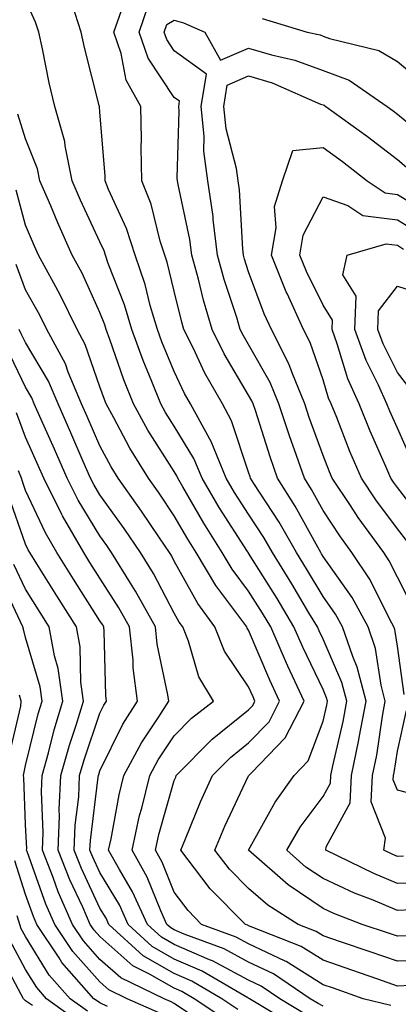
# Model space of a CAD drawing. Units: inches. Extents: x 1016003 to 1018643, y 7226618 to 7229258.
# Drawn here: x 1017547 to 1017598, y 7227611 to 7227744 of the extents above; entities that cross this region are included whole.
import ezdxf

# ---------------------------------------------------------------- set-up
doc = ezdxf.new("R2010")
doc.units = ezdxf.units.IN
doc.header["$MEASUREMENT"] = 0
doc.layers.add('Contour_10167226', color=7, linetype='Continuous', true_color=0x5245bc)

msp = doc.modelspace()

# ---------------------------------------------------------------- linework, layer by layer
at = {"layer": 'Contour_10167226'}
for points in [[(1017599.59, 7227620.38, 3040), (1017598.05, 7227620.33, 3040), (1017596.87, 7227620.74, 3040), (1017593.32, 7227621.92, 3040), (1017589.51, 7227623.38, 3040), (1017588.05, 7227624.07, 3040), (1017583.35, 7227627.22, 3040), (1017578.05, 7227631.92, 3040), (1017581.63, 7227638.34, 3040), (1017584.18, 7227641.92, 3040), (1017586.07, 7227643.9, 3040), (1017588.05, 7227649.23, 3040), (1017588.56, 7227651.41, 3040), (1017588.66, 7227651.92, 3040), (1017588.53, 7227652.4, 3040), (1017588.05, 7227653.49, 3040), (1017585.34, 7227659.21, 3040), (1017584.14, 7227661.92, 3040), (1017581.87, 7227665.74, 3040), (1017578.05, 7227671.85, 3040), (1017578.02, 7227671.89, 3040), (1017577.91, 7227672.06, 3040), (1017574.09, 7227677.96, 3040), (1017571.78, 7227681.92, 3040), (1017570.69, 7227684.56, 3040), (1017568.05, 7227688.9, 3040), (1017566.88, 7227690.75, 3040), (1017566.22, 7227691.92, 3040), (1017565.04, 7227694.93, 3040), (1017563.87, 7227697.74, 3040), (1017562.33, 7227701.92, 3040), (1017561.35, 7227705.22, 3040), (1017559.17, 7227710.8, 3040), (1017558.78, 7227711.92, 3040), (1017558.61, 7227712.48, 3040), (1017558.05, 7227713.69, 3040), (1017555.44, 7227719.31, 3040), (1017554.33, 7227721.92, 3040), (1017553.36, 7227726.61, 3040), (1017553.31, 7227727.18, 3040), (1017551.97, 7227731.92, 3040), (1017551.22, 7227735.09, 3040), (1017550.31, 7227739.66, 3040), (1017549.81, 7227741.92, 3040), (1017549.38, 7227743.25, 3040), (1017548.05, 7227746.24, 3040)], [(1017599.99, 7227623.86, 3039), (1017598.05, 7227623.81, 3039), (1017594.81, 7227625.16, 3039), (1017592.27, 7227626.14, 3039), (1017588.05, 7227628.09, 3039), (1017585.76, 7227629.63, 3039), (1017583.18, 7227631.92, 3039), (1017584.99, 7227634.98, 3039), (1017588.05, 7227639.14, 3039), (1017589.04, 7227640.93, 3039), (1017589.09, 7227641.92, 3039), (1017589.35, 7227643.22, 3039), (1017590.75, 7227649.22, 3039), (1017591.24, 7227651.92, 3039), (1017590.59, 7227654.46, 3039), (1017588.05, 7227660.28, 3039), (1017587.52, 7227661.39, 3039), (1017587.29, 7227661.92, 3039), (1017586.16, 7227663.81, 3039), (1017583.85, 7227667.72, 3039), (1017581.25, 7227671.92, 3039), (1017580.09, 7227673.96, 3039), (1017578.05, 7227677.07, 3039), (1017576.15, 7227680.02, 3039), (1017575.03, 7227681.92, 3039), (1017572.99, 7227686.86, 3039), (1017572.81, 7227687.16, 3039), (1017570.22, 7227691.92, 3039), (1017569.44, 7227693.31, 3039), (1017568.05, 7227696.25, 3039), (1017566.39, 7227700.26, 3039), (1017565.77, 7227701.92, 3039), (1017564.82, 7227705.15, 3039), (1017564.12, 7227707.99, 3039), (1017562.79, 7227711.92, 3039), (1017561.62, 7227715.49, 3039), (1017559.21, 7227720.76, 3039), (1017558.74, 7227721.92, 3039), (1017558.73, 7227722.6, 3039), (1017558.05, 7227731.13, 3039), (1017557.99, 7227731.86, 3039), (1017557.97, 7227731.92, 3039), (1017557.95, 7227732.02, 3039), (1017555.98, 7227739.85, 3039), (1017555.52, 7227741.92, 3039), (1017554.3, 7227745.67, 3039)], [(1017602.42, 7227627.55, 3038), (1017598.05, 7227627.44, 3038), (1017594.89, 7227628.76, 3038), (1017588.43, 7227631.92, 3038), (1017588.49, 7227632.36, 3038), (1017591.71, 7227638.26, 3038), (1017591.9, 7227641.92, 3038), (1017592.86, 7227646.73, 3038), (1017592.93, 7227647.04, 3038), (1017593.84, 7227651.92, 3038), (1017592.66, 7227656.53, 3038), (1017592.04, 7227657.93, 3038), (1017590.68, 7227661.92, 3038), (1017589.75, 7227663.62, 3038), (1017588.05, 7227666.01, 3038), (1017585.85, 7227669.72, 3038), (1017584.5, 7227671.92, 3038), (1017582.15, 7227676.02, 3038), (1017578.76, 7227681.21, 3038), (1017578.31, 7227681.92, 3038), (1017578.25, 7227682.12, 3038), (1017578.05, 7227682.72, 3038), (1017575.76, 7227689.63, 3038), (1017574.51, 7227691.92, 3038), (1017572.17, 7227696.04, 3038), (1017570.62, 7227699.35, 3038), (1017569.34, 7227701.92, 3038), (1017569.05, 7227702.92, 3038), (1017568.05, 7227707.09, 3038), (1017567.1, 7227710.97, 3038), (1017566.78, 7227711.92, 3038), (1017566.17, 7227713.8, 3038), (1017564.92, 7227718.79, 3038), (1017563.67, 7227721.92, 3038), (1017563.59, 7227726.38, 3038), (1017563.64, 7227727.51, 3038), (1017563.55, 7227731.92, 3038), (1017561.57, 7227735.44, 3038), (1017560.92, 7227739.05, 3038), (1017559.93, 7227741.92, 3038), (1017560.95, 7227744.82, 3038)], [(1017598.88, 7227631.09, 3037), (1017598.05, 7227631.07, 3037), (1017597.44, 7227631.31, 3037), (1017596.21, 7227631.92, 3037), (1017596.45, 7227633.52, 3037), (1017594.53, 7227638.4, 3037), (1017594.72, 7227641.92, 3037), (1017595.28, 7227644.69, 3037), (1017596.07, 7227649.94, 3037), (1017596.43, 7227651.92, 3037), (1017595.87, 7227654.1, 3037), (1017595.13, 7227659, 3037), (1017594.13, 7227661.92, 3037), (1017591.99, 7227665.86, 3037), (1017588.05, 7227671.41, 3037), (1017587.86, 7227671.73, 3037), (1017587.75, 7227671.92, 3037), (1017587.34, 7227672.63, 3037), (1017584.31, 7227678.18, 3037), (1017581.93, 7227681.92, 3037), (1017580.93, 7227684.8, 3037), (1017578.95, 7227691.02, 3037), (1017578.65, 7227691.92, 3037), (1017578.47, 7227692.34, 3037), (1017578.05, 7227693.09, 3037), (1017574.77, 7227698.64, 3037), (1017573.13, 7227701.92, 3037), (1017571.97, 7227705.84, 3037), (1017571.29, 7227708.68, 3037), (1017570.42, 7227711.92, 3037), (1017570.16, 7227714.03, 3037), (1017568.57, 7227721.4, 3037), (1017568.49, 7227721.92, 3037), (1017568.44, 7227722.31, 3037), (1017568.69, 7227731.28, 3037), (1017568.64, 7227731.92, 3037), (1017568.74, 7227732.61, 3037), (1017568.05, 7227733.13, 3037), (1017564.52, 7227738.39, 3037), (1017563.32, 7227741.92, 3037), (1017564.54, 7227745.43, 3037)], [(1017598.97, 7227652.84, 3036), (1017598.05, 7227659.32, 3036), (1017597.71, 7227661.58, 3036), (1017597.59, 7227661.92, 3036), (1017597.04, 7227662.93, 3036), (1017594.4, 7227668.27, 3036), (1017591.93, 7227671.92, 3036), (1017590.3, 7227674.17, 3036), (1017588.05, 7227677.59, 3036), (1017586.52, 7227680.39, 3036), (1017585.55, 7227681.92, 3036), (1017584.22, 7227685.75, 3036), (1017583.6, 7227687.47, 3036), (1017582.12, 7227691.92, 3036), (1017580.93, 7227694.8, 3036), (1017578.05, 7227699.9, 3036), (1017577.3, 7227701.17, 3036), (1017576.92, 7227701.92, 3036), (1017576.45, 7227703.52, 3036), (1017574.77, 7227708.64, 3036), (1017573.88, 7227711.92, 3036), (1017573.28, 7227716.69, 3036), (1017573.26, 7227717.13, 3036), (1017572.56, 7227721.92, 3036), (1017572.01, 7227725.88, 3036), (1017572.07, 7227727.9, 3036), (1017571.67, 7227731.92, 3036), (1017572.39, 7227736.26, 3036), (1017568.05, 7227739.41, 3036), (1017567.04, 7227740.91, 3036), (1017566.7, 7227741.92, 3036), (1017567.05, 7227742.92, 3036), (1017568.05, 7227743.52, 3036), (1017569.28, 7227743.15, 3036), (1017572.15, 7227741.92, 3036), (1017574.26, 7227738.13, 3036), (1017578.05, 7227739.77, 3036), (1017581.12, 7227738.85, 3036), (1017584.28, 7227738.15, 3036), (1017588.05, 7227736.75, 3036), (1017591.56, 7227735.43, 3036), (1017596.67, 7227731.92, 3036), (1017597.47, 7227731.34, 3036), (1017598.05, 7227730.89, 3036), (1017602.97, 7227726.84, 3036)], [(1017579.87, 7227743.74, 3037), (1017585.9, 7227741.92, 3037), (1017587.66, 7227741.53, 3037), (1017588.05, 7227741.38, 3037), (1017588.92, 7227741.05, 3037), (1017595.56, 7227739.43, 3037), (1017598.05, 7227737.95, 3037), (1017601.35, 7227735.22, 3037)], [(1017600.3, 7227664.17, 3035), (1017598.05, 7227668.62, 3035), (1017596.96, 7227670.83, 3035), (1017596.21, 7227671.92, 3035), (1017592.78, 7227676.65, 3035), (1017591.73, 7227678.24, 3035), (1017589.27, 7227681.92, 3035), (1017588.9, 7227682.77, 3035), (1017588.05, 7227684.96, 3035), (1017586.2, 7227690.07, 3035), (1017585.59, 7227691.92, 3035), (1017583.88, 7227696.09, 3035), (1017583.45, 7227697.32, 3035), (1017581.1, 7227701.92, 3035), (1017580.14, 7227704.01, 3035), (1017578.05, 7227709.68, 3035), (1017577.5, 7227711.37, 3035), (1017577.35, 7227711.92, 3035), (1017577.25, 7227712.72, 3035), (1017576.81, 7227720.68, 3035), (1017576.62, 7227721.92, 3035), (1017576.4, 7227723.57, 3035), (1017575.01, 7227728.88, 3035), (1017574.7, 7227731.92, 3035), (1017575.18, 7227734.79, 3035), (1017578.05, 7227736.04, 3035), (1017581.22, 7227735.09, 3035), (1017587.73, 7227732.24, 3035), (1017588.05, 7227732.13, 3035), (1017588.2, 7227732.07, 3035), (1017588.42, 7227731.92, 3035), (1017594.02, 7227727.89, 3035), (1017598.05, 7227724.78, 3035), (1017599.61, 7227723.48, 3035)], [(1017602.83, 7227617.14, 3041), (1017598.05, 7227616.98, 3041), (1017594.38, 7227618.25, 3041), (1017590.38, 7227619.59, 3041), (1017588.05, 7227620.39, 3041), (1017587.11, 7227620.98, 3041), (1017584.71, 7227621.92, 3041), (1017580.63, 7227624.5, 3041), (1017578.05, 7227626.73, 3041), (1017575.46, 7227629.33, 3041), (1017573.48, 7227631.92, 3041), (1017574.85, 7227635.12, 3041), (1017578.05, 7227641.89, 3041), (1017578.07, 7227641.92, 3041), (1017578.44, 7227642.31, 3041), (1017582.97, 7227647, 3041), (1017585.51, 7227651.92, 3041), (1017583.34, 7227656.63, 3041), (1017583.16, 7227657.03, 3041), (1017581.01, 7227661.92, 3041), (1017579.9, 7227663.77, 3041), (1017578.05, 7227666.73, 3041), (1017575.81, 7227669.68, 3041), (1017574.5, 7227671.92, 3041), (1017572, 7227675.87, 3041), (1017569.19, 7227680.78, 3041), (1017568.52, 7227681.92, 3041), (1017568.38, 7227682.25, 3041), (1017568.05, 7227682.81, 3041), (1017564.51, 7227688.38, 3041), (1017562.55, 7227691.92, 3041), (1017561.28, 7227695.15, 3041), (1017559.38, 7227700.59, 3041), (1017558.88, 7227701.92, 3041), (1017558.69, 7227702.56, 3041), (1017558.05, 7227704.21, 3041), (1017555.64, 7227709.51, 3041), (1017554.33, 7227711.92, 3041), (1017552.39, 7227716.26, 3041), (1017551.44, 7227718.53, 3041), (1017549.98, 7227721.92, 3041), (1017549.66, 7227723.53, 3041), (1017548.05, 7227727.55, 3041), (1017547.01, 7227730.88, 3041)], [(1017599.44, 7227673.31, 3034), (1017598.05, 7227675.1, 3034), (1017595.15, 7227679.02, 3034), (1017593.22, 7227681.92, 3034), (1017591.66, 7227685.53, 3034), (1017589.89, 7227690.08, 3034), (1017589.14, 7227691.92, 3034), (1017588.8, 7227692.67, 3034), (1017588.05, 7227695.17, 3034), (1017586.32, 7227700.19, 3034), (1017585.43, 7227701.92, 3034), (1017583.22, 7227706.75, 3034), (1017583.11, 7227706.98, 3034), (1017581.11, 7227711.92, 3034), (1017581.73, 7227715.6, 3034), (1017581.52, 7227718.45, 3034), (1017582.6, 7227721.92, 3034), (1017584, 7227725.97, 3034), (1017588.05, 7227726.41, 3034), (1017590.65, 7227724.52, 3034), (1017593.99, 7227721.92, 3034), (1017596.43, 7227720.3, 3034), (1017598.05, 7227720.09, 3034), (1017602.72, 7227717.25, 3034)], [(1017599.83, 7227613.7, 3042), (1017598.05, 7227613.63, 3042), (1017595.43, 7227614.54, 3042), (1017591.91, 7227615.78, 3042), (1017588.05, 7227617.1, 3042), (1017585.09, 7227618.96, 3042), (1017578.38, 7227621.59, 3042), (1017578.05, 7227621.74, 3042), (1017577.93, 7227621.8, 3042), (1017577.63, 7227621.92, 3042), (1017572.85, 7227626.72, 3042), (1017571.77, 7227628.2, 3042), (1017568.92, 7227631.92, 3042), (1017569.56, 7227633.43, 3042), (1017571.59, 7227638.38, 3042), (1017573.2, 7227641.92, 3042), (1017575.6, 7227644.37, 3042), (1017578.05, 7227646.34, 3042), (1017580.79, 7227649.18, 3042), (1017582.21, 7227651.92, 3042), (1017580.89, 7227654.76, 3042), (1017578.05, 7227661.47, 3042), (1017577.87, 7227661.74, 3042), (1017577.8, 7227661.92, 3042), (1017577.12, 7227662.85, 3042), (1017573.62, 7227667.49, 3042), (1017570.98, 7227671.92, 3042), (1017569.85, 7227673.72, 3042), (1017568.05, 7227676.86, 3042), (1017566.02, 7227679.89, 3042), (1017564.56, 7227681.92, 3042), (1017562.08, 7227685.95, 3042), (1017559.91, 7227690.06, 3042), (1017558.87, 7227691.92, 3042), (1017558.65, 7227692.52, 3042), (1017558.05, 7227694.21, 3042), (1017556.05, 7227699.92, 3042), (1017554.97, 7227701.92, 3042), (1017552.72, 7227706.59, 3042), (1017551.83, 7227708.14, 3042), (1017549.77, 7227711.92, 3042), (1017549.24, 7227713.11, 3042), (1017548.05, 7227715.97, 3042), (1017546.77, 7227720.64, 3042)], [(1017601.87, 7227675.74, 3033), (1017598.05, 7227680.66, 3033), (1017597.51, 7227681.38, 3033), (1017597.16, 7227681.92, 3033), (1017596.49, 7227683.48, 3033), (1017594.38, 7227688.25, 3033), (1017592.89, 7227691.92, 3033), (1017591.4, 7227695.27, 3033), (1017589.96, 7227700.01, 3033), (1017589.27, 7227701.92, 3033), (1017589.32, 7227703.19, 3033), (1017588.05, 7227705.18, 3033), (1017585.83, 7227709.7, 3033), (1017584.93, 7227711.92, 3033), (1017585.38, 7227714.59, 3033), (1017588.05, 7227719.78, 3033), (1017591.38, 7227718.59, 3033), (1017593.39, 7227717.26, 3033), (1017598.05, 7227716.67, 3033), (1017601, 7227714.87, 3033)], [(1017600.13, 7227684, 3032), (1017598.05, 7227688.66, 3032), (1017597.05, 7227690.92, 3032), (1017596.64, 7227691.92, 3032), (1017595.52, 7227694.45, 3032), (1017593.87, 7227697.74, 3032), (1017592.35, 7227701.92, 3032), (1017592.52, 7227706.39, 3032), (1017590.7, 7227709.27, 3032), (1017591.29, 7227711.92, 3032), (1017596.54, 7227713.43, 3032), (1017598.05, 7227713.24, 3032), (1017598.87, 7227712.74, 3032)], [(1017597.16, 7227611.03, 3043), (1017593.45, 7227611.92, 3043), (1017589.46, 7227613.33, 3043), (1017588.05, 7227613.8, 3043), (1017583.08, 7227616.95, 3043), (1017582.98, 7227616.99, 3043), (1017578.05, 7227619.3, 3043), (1017576.35, 7227620.22, 3043), (1017571.72, 7227621.92, 3043), (1017569.9, 7227623.77, 3043), (1017568.05, 7227626.26, 3043), (1017566.41, 7227630.28, 3043), (1017565.5, 7227631.92, 3043), (1017565.97, 7227634, 3043), (1017568.05, 7227641.27, 3043), (1017568.24, 7227641.73, 3043), (1017568.32, 7227641.92, 3043), (1017573.14, 7227646.83, 3043), (1017578.05, 7227650.78, 3043), (1017578.62, 7227651.35, 3043), (1017578.9, 7227651.92, 3043), (1017578.64, 7227652.51, 3043), (1017578.05, 7227653.88, 3043), (1017574.81, 7227658.68, 3043), (1017573.5, 7227661.92, 3043), (1017571.2, 7227665.07, 3043), (1017568.05, 7227670.78, 3043), (1017567.66, 7227671.53, 3043), (1017567.42, 7227671.92, 3043), (1017566.05, 7227673.92, 3043), (1017563.64, 7227677.51, 3043), (1017560.49, 7227681.92, 3043), (1017559.56, 7227683.43, 3043), (1017558.05, 7227686.28, 3043), (1017556.34, 7227690.21, 3043), (1017555.58, 7227691.92, 3043), (1017553.79, 7227696.18, 3043), (1017553.41, 7227697.28, 3043), (1017550.92, 7227701.92, 3043), (1017549.98, 7227703.85, 3043), (1017548.05, 7227707.24, 3043), (1017546.8, 7227710.67, 3043)], [(1017599.9, 7227693.77, 3031), (1017598.05, 7227696.15, 3031), (1017596.13, 7227700, 3031), (1017595.42, 7227701.92, 3031), (1017595.53, 7227704.44, 3031), (1017598.05, 7227707.73, 3031), (1017602.47, 7227706.34, 3031)], [(1017588.05, 7227610.92, 3044), (1017587.4, 7227611.27, 3044), (1017586.3, 7227611.92, 3044), (1017581.41, 7227615.28, 3044), (1017578.05, 7227616.86, 3044), (1017574.76, 7227618.63, 3044), (1017569.36, 7227620.61, 3044), (1017568.05, 7227621.18, 3044), (1017567.58, 7227621.45, 3044), (1017567.06, 7227621.92, 3044), (1017566.22, 7227623.75, 3044), (1017564.39, 7227628.26, 3044), (1017562.36, 7227631.92, 3044), (1017563.39, 7227636.58, 3044), (1017563.67, 7227637.54, 3044), (1017564.75, 7227641.92, 3044), (1017565.9, 7227644.07, 3044), (1017568.05, 7227647.27, 3044), (1017570.34, 7227649.63, 3044), (1017573.3, 7227651.92, 3044), (1017571.33, 7227655.2, 3044), (1017569.96, 7227660.01, 3044), (1017569.19, 7227661.92, 3044), (1017568.71, 7227662.58, 3044), (1017568.05, 7227663.79, 3044), (1017565.25, 7227669.12, 3044), (1017563.52, 7227671.92, 3044), (1017561.3, 7227675.17, 3044), (1017558.05, 7227679.7, 3044), (1017557.21, 7227681.08, 3044), (1017556.79, 7227681.92, 3044), (1017555.8, 7227684.17, 3044), (1017554.13, 7227688, 3044), (1017552.41, 7227691.92, 3044), (1017551.12, 7227694.99, 3044), (1017548.05, 7227700.16, 3044), (1017547.47, 7227701.34, 3044), (1017547.2, 7227701.92, 3044)], [(1017585.86, 7227609.73, 3045), (1017582.23, 7227611.92, 3045), (1017579.75, 7227613.62, 3045), (1017578.05, 7227614.42, 3045), (1017573.17, 7227617.04, 3045), (1017572.8, 7227617.17, 3045), (1017568.05, 7227619.21, 3045), (1017566.33, 7227620.2, 3045), (1017564.46, 7227621.92, 3045), (1017562.44, 7227626.31, 3045), (1017560.66, 7227629.31, 3045), (1017559.21, 7227631.92, 3045), (1017559.54, 7227633.41, 3045), (1017560.62, 7227639.35, 3045), (1017561.25, 7227641.92, 3045), (1017563.62, 7227646.35, 3045), (1017565.95, 7227649.82, 3045), (1017567.3, 7227651.92, 3045), (1017567.18, 7227652.79, 3045), (1017565.75, 7227659.62, 3045), (1017565.5, 7227661.92, 3045), (1017562.85, 7227666.72, 3045), (1017562.15, 7227667.82, 3045), (1017559.61, 7227671.92, 3045), (1017558.98, 7227672.85, 3045), (1017558.05, 7227674.15, 3045), (1017555.11, 7227678.98, 3045), (1017553.64, 7227681.92, 3045), (1017551.94, 7227685.81, 3045), (1017550.15, 7227689.82, 3045), (1017549.22, 7227691.92, 3045), (1017548.88, 7227692.75, 3045), (1017548.05, 7227694.15, 3045), (1017545.52, 7227699.39, 3045)], [(1017584.33, 7227608.2, 3046), (1017578.15, 7227611.92, 3046), (1017578.09, 7227611.96, 3046), (1017578.05, 7227611.98, 3046), (1017577.92, 7227612.05, 3046), (1017571.78, 7227615.65, 3046), (1017568.05, 7227617.25, 3046), (1017565.09, 7227618.96, 3046), (1017561.85, 7227621.92, 3046), (1017560.66, 7227624.53, 3046), (1017558.05, 7227628.91, 3046), (1017557.08, 7227630.95, 3046), (1017556.71, 7227631.92, 3046), (1017556.76, 7227633.21, 3046), (1017557.83, 7227641.7, 3046), (1017557.84, 7227641.92, 3046), (1017557.88, 7227642.09, 3046), (1017558.05, 7227642.56, 3046), (1017561.14, 7227648.83, 3046), (1017563.11, 7227651.92, 3046), (1017562.53, 7227656.4, 3046), (1017562.5, 7227657.47, 3046), (1017562.02, 7227661.92, 3046), (1017560.61, 7227664.48, 3046), (1017558.05, 7227668.48, 3046), (1017556.71, 7227670.58, 3046), (1017555.87, 7227671.92, 3046), (1017553.01, 7227676.88, 3046), (1017552.93, 7227677.04, 3046), (1017550.48, 7227681.92, 3046), (1017549.74, 7227683.61, 3046), (1017548.05, 7227687.43, 3046), (1017546.83, 7227690.7, 3046)], [(1017576.6, 7227610.47, 3047), (1017574.44, 7227611.92, 3047), (1017570.41, 7227614.28, 3047), (1017568.05, 7227615.3, 3047), (1017563.84, 7227617.71, 3047), (1017559.25, 7227621.92, 3047), (1017558.87, 7227622.74, 3047), (1017558.05, 7227624.12, 3047), (1017555.55, 7227629.42, 3047), (1017554.58, 7227631.92, 3047), (1017554.71, 7227635.26, 3047), (1017555.19, 7227639.06, 3047), (1017555.32, 7227641.92, 3047), (1017555.91, 7227644.06, 3047), (1017558.05, 7227650.31, 3047), (1017558.59, 7227651.38, 3047), (1017558.92, 7227651.92, 3047), (1017558.82, 7227652.69, 3047), (1017558.62, 7227661.35, 3047), (1017558.55, 7227661.92, 3047), (1017558.37, 7227662.24, 3047), (1017558.05, 7227662.75, 3047), (1017554.49, 7227668.36, 3047), (1017552.24, 7227671.92, 3047), (1017550.71, 7227674.58, 3047), (1017548.05, 7227680.27, 3047), (1017547.62, 7227681.49, 3047), (1017547.48, 7227681.92, 3047), (1017547.08, 7227682.89, 3047)], [(1017575.12, 7227608.99, 3048), (1017570.73, 7227611.92, 3048), (1017569.04, 7227612.91, 3048), (1017568.05, 7227613.34, 3048), (1017564.73, 7227615.24, 3048), (1017562.46, 7227616.33, 3048), (1017558.05, 7227620.27, 3048), (1017557.27, 7227621.14, 3048), (1017556.75, 7227621.92, 3048), (1017555.75, 7227624.22, 3048), (1017554.02, 7227627.89, 3048), (1017552.44, 7227631.92, 3048), (1017552.62, 7227636.49, 3048), (1017552.58, 7227637.39, 3048), (1017552.79, 7227641.92, 3048), (1017553.94, 7227646.03, 3048), (1017554.86, 7227648.73, 3048), (1017555.84, 7227651.92, 3048), (1017555.49, 7227654.48, 3048), (1017555.39, 7227659.26, 3048), (1017554.91, 7227661.92, 3048), (1017552.25, 7227666.12, 3048), (1017549.55, 7227670.42, 3048), (1017548.61, 7227671.92, 3048), (1017548.4, 7227672.27, 3048), (1017548.05, 7227673.03, 3048), (1017545.74, 7227679.61, 3048)], [(1017570.1, 7227609.87, 3049), (1017568.05, 7227611.27, 3049), (1017567.63, 7227611.5, 3049), (1017566.67, 7227611.92, 3049), (1017560.85, 7227614.72, 3049), (1017558.05, 7227617.22, 3049), (1017555.83, 7227619.7, 3049), (1017554.36, 7227621.92, 3049), (1017552.43, 7227626.3, 3049), (1017551.76, 7227628.21, 3049), (1017550.32, 7227631.92, 3049), (1017550.4, 7227634.27, 3049), (1017550.17, 7227639.8, 3049), (1017550.27, 7227641.92, 3049), (1017551.12, 7227644.99, 3049), (1017551.88, 7227648.09, 3049), (1017553.06, 7227651.92, 3049), (1017552.44, 7227656.31, 3049), (1017551.95, 7227658.02, 3049), (1017551.23, 7227661.92, 3049), (1017550, 7227663.87, 3049), (1017548.05, 7227666.99, 3049), (1017546.46, 7227670.33, 3049)], [(1017566.11, 7227609.98, 3050), (1017561.72, 7227611.92, 3050), (1017559.24, 7227613.11, 3050), (1017558.05, 7227614.19, 3050), (1017554.39, 7227618.26, 3050), (1017551.96, 7227621.92, 3050), (1017550.76, 7227624.63, 3050), (1017548.27, 7227631.7, 3050), (1017548.19, 7227631.92, 3050), (1017548.2, 7227632.07, 3050), (1017548.05, 7227635.34, 3050), (1017547.8, 7227641.67, 3050), (1017547.78, 7227641.92, 3050), (1017547.8, 7227642.17, 3050), (1017548.05, 7227643.27, 3050), (1017549.75, 7227650.22, 3050), (1017550.27, 7227651.92, 3050), (1017550, 7227653.87, 3050), (1017548.05, 7227660.5, 3050), (1017547.75, 7227661.62, 3050), (1017547.66, 7227661.92, 3050), (1017547.35, 7227662.62, 3050), (1017544.57, 7227668.44, 3050)], [(1017545.76, 7227644.21, 3051), (1017547.39, 7227651.26, 3051), (1017547.46, 7227651.92, 3051), (1017547.24, 7227652.73, 3051)], [(1017600.67, 7227639.3, 3036), (1017598.05, 7227639.98, 3036), (1017597.5, 7227641.37, 3036), (1017597.53, 7227641.92, 3036), (1017597.62, 7227642.35, 3036), (1017598.05, 7227645.21, 3036), (1017599.27, 7227650.7, 3036)], [(1017559.07, 7227610.9, 3051), (1017558.05, 7227611.39, 3051), (1017557.71, 7227611.58, 3051), (1017557.23, 7227611.92, 3051), (1017552.93, 7227616.8, 3051), (1017552.55, 7227617.42, 3051), (1017549.56, 7227621.92, 3051), (1017549.1, 7227622.97, 3051), (1017548.05, 7227625.94, 3051), (1017546.58, 7227630.45, 3051)], [(1017556.38, 7227610.25, 3052), (1017554.06, 7227611.92, 3052), (1017551.24, 7227615.11, 3052), (1017548.05, 7227620.29, 3052), (1017547.47, 7227621.34, 3052), (1017547.26, 7227621.92, 3052), (1017546.9, 7227623.07, 3052)], [(1017555.04, 7227608.91, 3053), (1017550.87, 7227611.92, 3053), (1017549.55, 7227613.42, 3053), (1017548.05, 7227615.86, 3053), (1017545.92, 7227619.79, 3053)], [(1017548.96, 7227611.01, 3054), (1017548.05, 7227611.64, 3054), (1017547.89, 7227611.76, 3054), (1017547.75, 7227611.92, 3054), (1017547.47, 7227612.5, 3054), (1017544.38, 7227618.25, 3054)]]:
    msp.add_polyline3d(points, dxfattribs=at)

doc.saveas('drawing.dxf')
